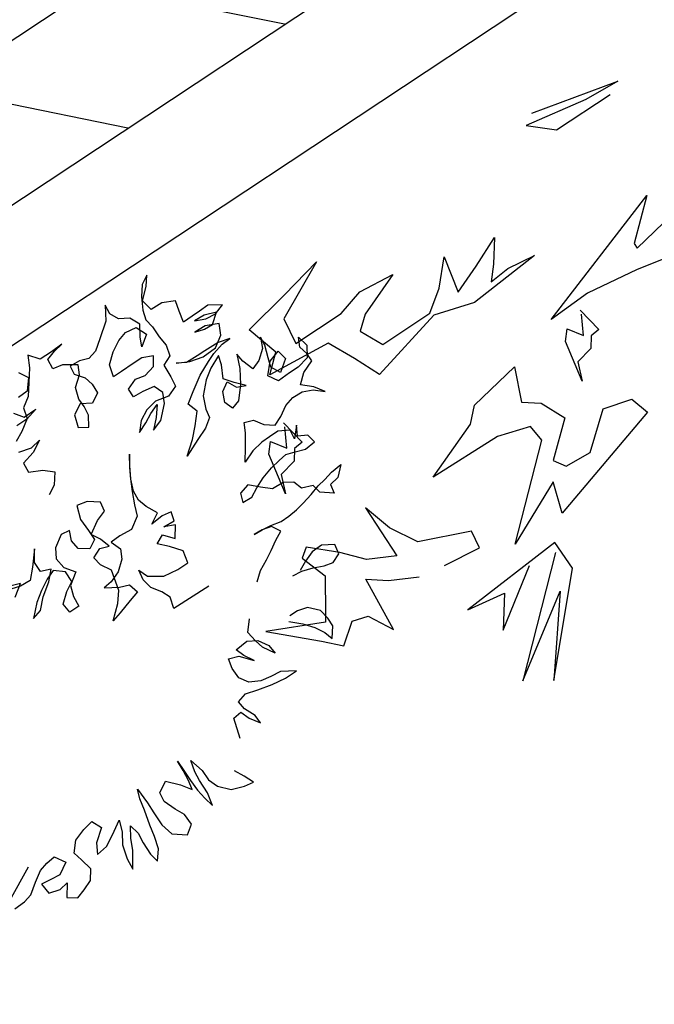
# Model space of a CAD drawing. Units: metres. Extents: x -1478 to 1803, y -1238 to 1679.
# Drawn here: x -846 to -846, y -87 to -86 of the extents above; entities that cross this region are included whole.
import ezdxf

# ---------------------------------------------------------------- set-up
doc = ezdxf.new("R2010")
doc.units = ezdxf.units.M
doc.layers.add('2 plano', color=251, linetype='Continuous')
doc.layers.add('PROIEZIONI', color=147, linetype='Continuous', lineweight=0)
doc.styles.get("Standard").update_dxf_attribs({"font": 'arial_0.ttf'})

# ---------------------------------------------------------------- blocks, each defined once
blk = doc.blocks.new('plant 7')
for points in [[(356.54284, 392.60771), (356.58177, 392.64298), (356.54971, 392.62153), (356.57146, 392.64968), (356.54062, 392.61667), (356.5409, 392.60426), (356.58446, 392.60744), (356.56864, 392.60999), (356.5772, 392.62196), (356.55428, 392.60626)], [(356.58238, 392.58765), (356.56691, 392.58947), (356.566, 392.5822), (356.58602, 392.57401), (356.59239, 392.5631), (356.59603, 392.55128), (356.59603, 392.57401), (356.60695, 392.56856), (356.61423, 392.56038), (356.62424, 392.55128), (356.62788, 392.55401), (356.62424, 392.56492), (356.63243, 392.57765), (356.63425, 392.58038), (356.65609, 392.57038), (356.63971, 392.58583), (356.63334, 392.5922), (356.62515, 392.58583), (356.61878, 392.58765), (356.61332, 392.59766), (356.6115, 392.57492), (356.60422, 392.58038), (356.5933, 392.58583)], [(356.48153, 392.53292), (356.47967, 392.54341), (356.48358, 392.54374), (356.48645, 392.54785), (356.49373, 392.54949), (356.4964, 392.55682), (356.49325, 392.54004), (356.48996, 392.53621), (356.48605, 392.54201), (356.48198, 392.53445)], [(356.60446, 392.50519), (356.6026, 392.51567), (356.6065, 392.516), (356.60938, 392.52012), (356.61666, 392.52176), (356.61933, 392.52908), (356.61617, 392.5123), (356.61289, 392.50848), (356.60897, 392.51428), (356.60491, 392.50671)], [(356.45442, 392.45716), (356.41893, 392.46534), (356.43349, 392.46443), (356.45897, 392.45988), (356.44987, 392.46807), (356.42439, 392.46807)]]:
    blk.add_lwpolyline(points)
for points in [[(356.48163, 392.58141), (356.53196, 392.59611), (356.52809, 392.58373), (356.55442, 392.59611), (356.52267, 392.56749), (356.52344, 392.56053), (356.53661, 392.55666), (356.5668, 392.55588), (356.5428, 392.5466), (356.53738, 392.54119), (356.5157, 392.53732), (356.52112, 392.55047), (356.51493, 392.55511), (356.51028, 392.56517), (356.52344, 392.57677), (356.52035, 392.58141), (356.50951, 392.58219), (356.49557, 392.57058), (356.48396, 392.57368)], [(356.40498, 392.53732), (356.44524, 392.55047), (356.44292, 392.53422), (356.45376, 392.5319), (356.47544, 392.52881), (356.49325, 392.52958), (356.4344, 392.50947), (356.44911, 392.52262), (356.44911, 392.52494), (356.41582, 392.51875), (356.43518, 392.53345), (356.4375, 392.54196), (356.41195, 392.53577), (356.40343, 392.53268)], [(356.48473, 392.50482), (356.51493, 392.50715), (356.53119, 392.5025), (356.56216, 392.51024), (356.5668, 392.49941), (356.57222, 392.48858), (356.59855, 392.48626), (356.59158, 392.48007), (356.59545, 392.46692), (356.5761, 392.46305), (356.55829, 392.45918), (356.58152, 392.47079), (356.58306, 392.48162), (356.56138, 392.48162), (356.55054, 392.47852), (356.53583, 392.48007), (356.55364, 392.48703), (356.55906, 392.49167), (356.55442, 392.50096), (356.53196, 392.50096), (356.52344, 392.49477), (356.51493, 392.48548), (356.51802, 392.50018), (356.50641, 392.49554), (356.49402, 392.49013), (356.50022, 392.49864), (356.50486, 392.50405), (356.49635, 392.50328)]]:
    blk.add_lwpolyline(points, close=True)
blk = doc.blocks.new('plant 23')
at = {"color": 72, "linetype": 'Continuous'}
for p, q in [((344.6837, 398.1283), (344.6733, 398.1205)), ((344.6981, 398.1173), (344.6837, 398.1283)), ((344.7294, 398.1343), (344.7203, 398.1232)), ((344.7314, 398.1232), (344.7294, 398.1343)), ((344.7581, 398.1265), (344.7458, 398.1082)), ((344.7569, 398.1128), (344.7581, 398.1265)), ((344.5982, 398.1177), (344.5871, 398.1196)), ((344.5871, 398.1196), (344.5923, 398.1079)), ((344.6132, 398.1125), (344.5982, 398.1177)), ((344.6413, 398.1158), (344.6381, 398.1008)), ((344.6439, 398.1041), (344.6413, 398.1158)), ((344.6733, 398.1205), (344.674, 398.1068)), ((344.702, 398.1022), (344.6981, 398.1173)), ((344.7203, 398.1232), (344.7164, 398.1088)), ((344.7314, 398.1075), (344.7314, 398.1232)), ((344.8176, 398.1155), (344.8058, 398.1103)), ((344.8287, 398.1188), (344.8176, 398.1155)), ((344.8391, 398.1117), (344.8287, 398.1188)), ((344.5923, 398.1079), (344.5982, 398.0968)), ((344.6243, 398.1008), (344.6132, 398.1125)), ((344.6459, 398.0917), (344.6439, 398.1041)), ((344.674, 398.1068), (344.6792, 398.0957)), ((344.7021, 398.0859), (344.702, 398.1022)), ((344.7164, 398.1088), (344.7138, 398.0951)), ((344.7301, 398.0951), (344.7314, 398.1075)), ((344.7458, 398.1082), (344.7406, 398.0958)), ((344.7523, 398.0965), (344.7569, 398.1128)), ((344.8058, 398.1103), (344.798, 398.0992)), ((344.8294, 398.0979), (344.8391, 398.1117)), ((344.6289, 398.089), (344.6243, 398.1008)), ((344.6381, 398.1008), (344.6381, 398.0838)), ((344.6466, 398.078), (344.6459, 398.0917)), ((344.6792, 398.0957), (344.6851, 398.0813)), ((344.7138, 398.0951), (344.7093, 398.0774)), ((344.7328, 398.0834), (344.7301, 398.0951)), ((344.7406, 398.0958), (344.7328, 398.0834)), ((344.7445, 398.084), (344.7523, 398.0965)), ((344.798, 398.0992), (344.8013, 398.0848)), ((344.8405, 398.0999), (344.8294, 398.0979)), ((344.8535, 398.096), (344.8405, 398.0999)), ((344.8549, 398.083), (344.8535, 398.096)), ((344.629, 398.076), (344.6289, 398.089)), ((344.6381, 398.0838), (344.6368, 398.0727)), ((344.6505, 398.0878), (344.6486, 398.0767)), ((344.659, 398.076), (344.6505, 398.0878)), ((344.6851, 398.0813), (344.6838, 398.0702)), ((344.7021, 398.0722), (344.7021, 398.0859)), ((344.74, 398.071), (344.7445, 398.084)), ((344.7556, 398.0808), (344.74, 398.071)), ((344.7687, 398.088), (344.7556, 398.0808)), ((344.7824, 398.09), (344.7687, 398.088)), ((344.7759, 398.0782), (344.7824, 398.09)), ((344.8013, 398.0848), (344.804, 398.0737)), ((344.8177, 398.077), (344.8314, 398.0855)), ((344.8314, 398.0855), (344.8431, 398.0842)), ((344.8431, 398.0842), (344.8549, 398.083)), ((344.8718, 398.0863), (344.8594, 398.0771)), ((344.8823, 398.0889), (344.8718, 398.0863)), ((344.896, 398.0896), (344.8823, 398.0889)), ((344.5722, 398.0693), (344.5657, 398.0458)), ((344.6336, 398.059), (344.629, 398.076)), ((344.6368, 398.0727), (344.6336, 398.059)), ((344.6466, 398.0656), (344.6466, 398.078)), ((344.6486, 398.0767), (344.6473, 398.0636)), ((344.6708, 398.063), (344.659, 398.076)), ((344.6838, 398.0702), (344.6708, 398.063)), ((344.7028, 398.0526), (344.7021, 398.0722)), ((344.7093, 398.0774), (344.7067, 398.0637)), ((344.7615, 398.0665), (344.7759, 398.0782)), ((344.804, 398.0737), (344.7942, 398.0626)), ((344.8255, 398.0646), (344.8177, 398.077)), ((344.8471, 398.0692), (344.8366, 398.066)), ((344.8594, 398.0771), (344.8471, 398.0692)), ((344.8569, 398.0582), (344.896, 398.0785)), ((344.5507, 398.0556), (344.5428, 398.0673)), ((344.5428, 398.0673), (344.5435, 398.0569)), ((344.6466, 398.0512), (344.6466, 398.0656)), ((344.6473, 398.0636), (344.6466, 398.0512)), ((344.7067, 398.0637), (344.7028, 398.0526)), ((344.7668, 398.0547), (344.7615, 398.0665)), ((344.7798, 398.0573), (344.7668, 398.0547)), ((344.7942, 398.0626), (344.7798, 398.0573)), ((344.8366, 398.066), (344.8255, 398.0646)), ((344.5435, 398.0569), (344.5494, 398.0438)), ((344.5552, 398.0445), (344.5507, 398.0556)), ((344.5657, 398.0458), (344.5552, 398.0445)), ((344.4906, 398.0404), (344.4756, 398.0404)), ((344.4756, 398.0404), (344.4913, 398.0307)), ((344.5076, 398.0379), (344.4906, 398.0404)), ((344.5246, 398.034), (344.5076, 398.0379)), ((344.5494, 398.0438), (344.5507, 398.0334)), ((344.4208, 398.0318), (344.4123, 398.02)), ((344.4241, 398.0214), (344.4208, 398.0318)), ((344.4913, 398.0307), (344.5037, 398.0294)), ((344.5037, 398.0294), (344.5161, 398.0274)), ((344.5161, 398.0274), (344.5285, 398.0209)), ((344.539, 398.0301), (344.5246, 398.034)), ((344.5507, 398.0334), (344.539, 398.0301)), ((344.4123, 398.02), (344.4123, 398.0096)), ((344.4306, 398.0103), (344.4241, 398.0214)), ((344.5285, 398.0209), (344.5351, 398.0105)), ((344.4123, 398.0096), (344.4143, 397.9978)), ((344.4398, 397.9992), (344.4306, 398.0103)), ((344.4861, 397.9986), (344.4848, 398.0097)), ((344.4848, 398.0097), (344.4933, 397.996)), ((344.5214, 397.9896), (344.5096, 398.0033)), ((344.5096, 398.0033), (344.5162, 397.9922)), ((344.5351, 398.0105), (344.5358, 397.9974)), ((344.4143, 397.9978), (344.4248, 397.9868)), ((344.4515, 397.9881), (344.4398, 397.9992)), ((344.4933, 397.9869), (344.4861, 397.9986)), ((344.4933, 397.996), (344.4959, 397.9856)), ((344.5162, 397.9922), (344.5201, 397.9817)), ((344.5332, 397.9857), (344.5214, 397.9896)), ((344.5358, 397.9974), (344.5332, 397.9857)), ((344.4248, 397.9868), (344.4365, 397.9835)), ((344.4365, 397.9835), (344.447, 397.9836)), ((344.5044, 397.9804), (344.4933, 397.9869)), ((344.4959, 397.9856), (344.4979, 397.9726)), ((344.5201, 397.9817), (344.5044, 397.9804)), ((344.4979, 397.9726), (344.4875, 397.9608)), ((344.3608, 397.9553), (344.3589, 397.9435)), ((344.3719, 397.9599), (344.3608, 397.9553)), ((344.3824, 397.9573), (344.3719, 397.9599)), ((344.3942, 397.9521), (344.3824, 397.9573)), ((344.4072, 397.9482), (344.3942, 397.9521)), ((344.3974, 397.941), (344.4085, 397.9463)), ((344.419, 397.9469), (344.4072, 397.9482)), ((344.3589, 397.9435), (344.372, 397.9357)), ((344.372, 397.9357), (344.385, 397.9364)), ((344.385, 397.9364), (344.3974, 397.941)), ((344.4465, 397.9215), (344.4341, 397.915)), ((344.4569, 397.93), (344.4465, 397.9215)), ((344.4341, 397.915), (344.4236, 397.9091)), ((344.4125, 397.9019), (344.4021, 397.8966)), ((344.4236, 397.9091), (344.4125, 397.9019)), ((344.5059, 397.9034), (344.5536, 397.9028)), ((344.5536, 397.9028), (344.5497, 397.8897)), ((344.3251, 397.8834), (344.327, 397.8939)), ((344.327, 397.8939), (344.3401, 397.8841)), ((344.4021, 397.8966), (344.408, 397.8862)), ((344.5497, 397.8897), (344.5543, 397.8793)), ((344.3023, 397.871), (344.3133, 397.8814)), ((344.3133, 397.8814), (344.3251, 397.8834)), ((344.3375, 397.8769), (344.3271, 397.8749)), ((344.3499, 397.8808), (344.3375, 397.8769)), ((344.3401, 397.8841), (344.3421, 397.8736)), ((344.363, 397.8841), (344.3499, 397.8808)), ((344.3734, 397.8861), (344.363, 397.8841)), ((344.3851, 397.8874), (344.3734, 397.8861)), ((344.3956, 397.8875), (344.3851, 397.8874)), ((344.408, 397.8849), (344.3956, 397.8875)), ((344.408, 397.8862), (344.4191, 397.8836)), ((344.4191, 397.8836), (344.408, 397.8849)), ((344.4191, 397.8836), (344.4296, 397.883)), ((344.4296, 397.883), (344.4191, 397.8836)), ((344.5543, 397.8793), (344.5621, 397.8682)), ((344.316, 397.8723), (344.3023, 397.871)), ((344.3271, 397.8749), (344.316, 397.8723)), ((344.3421, 397.8736), (344.3551, 397.8684)), ((344.3551, 397.8684), (344.3584, 397.858)), ((344.5112, 397.8681), (344.508, 397.8537)), ((344.5249, 397.8681), (344.5112, 397.8681)), ((344.5425, 397.8656), (344.5249, 397.8681)), ((344.5582, 397.8551), (344.5425, 397.8656)), ((344.5621, 397.8682), (344.5648, 397.8558)), ((344.5778, 397.8637), (344.5902, 397.8676)), ((344.5902, 397.8676), (344.6078, 397.8729)), ((344.6196, 397.8762), (344.6039, 397.8624)), ((344.6078, 397.8729), (344.6196, 397.8762)), ((344.3584, 397.858), (344.3689, 397.8515)), ((344.508, 397.8537), (344.5184, 397.8407)), ((344.5628, 397.8441), (344.5582, 397.8551)), ((344.5648, 397.8558), (344.5628, 397.8441)), ((344.5811, 397.8519), (344.5778, 397.8637)), ((344.6039, 397.8624), (344.5948, 397.8506)), ((344.3689, 397.8515), (344.3833, 397.8509)), ((344.3833, 397.8509), (344.3937, 397.8418)), ((344.4081, 397.8457), (344.3976, 397.8398)), ((344.4205, 397.8451), (344.4081, 397.8457)), ((344.4166, 397.8346), (344.4205, 397.8451)), ((344.5922, 397.848), (344.5811, 397.8519)), ((344.5948, 397.8506), (344.589, 397.8265)), ((344.6072, 397.8389), (344.5922, 397.848)), ((344.3265, 397.8338), (344.3134, 397.8325)), ((344.3134, 397.8325), (344.3154, 397.822)), ((344.3382, 397.8299), (344.3265, 397.8338)), ((344.3852, 397.8346), (344.3709, 397.83)), ((344.3976, 397.8398), (344.3852, 397.8346)), ((344.3937, 397.8418), (344.4042, 397.8313)), ((344.4042, 397.8313), (344.4166, 397.8346)), ((344.508, 397.8368), (344.4989, 397.8237)), ((344.5178, 397.825), (344.508, 397.8368)), ((344.5184, 397.8407), (344.5283, 397.8303)), ((344.572, 397.8225), (344.5837, 397.8323)), ((344.5837, 397.8323), (344.5968, 397.8376)), ((344.5968, 397.8376), (344.6072, 397.8389)), ((344.6419, 397.8279), (344.6431, 397.8403)), ((344.6431, 397.8403), (344.6556, 397.8403)), ((344.6556, 397.8403), (344.6569, 397.8286)), ((344.3154, 397.822), (344.3259, 397.8162)), ((344.3487, 397.8266), (344.3382, 397.8299)), ((344.3591, 397.828), (344.3487, 397.8266)), ((344.3709, 397.83), (344.3591, 397.828)), ((344.4989, 397.8237), (344.5113, 397.8185)), ((344.5283, 397.8303), (344.5178, 397.825)), ((344.5668, 397.8121), (344.572, 397.8225)), ((344.589, 397.8265), (344.5962, 397.8147)), ((344.638, 397.8155), (344.6419, 397.8279)), ((344.6569, 397.8286), (344.6452, 397.8188)), ((344.6824, 397.8201), (344.6713, 397.809)), ((344.6811, 397.8103), (344.6941, 397.8234)), ((344.6941, 397.8234), (344.6824, 397.8201)), ((344.32, 397.805), (344.3304, 397.8168)), ((344.3259, 397.8162), (344.32, 397.805)), ((344.3304, 397.8168), (344.3292, 397.8057)), ((344.4976, 397.8191), (344.495, 397.8087)), ((344.495, 397.8087), (344.5061, 397.8067)), ((344.5113, 397.8185), (344.4976, 397.8191)), ((344.5714, 397.7997), (344.5668, 397.8121)), ((344.5962, 397.8147), (344.5982, 397.8036)), ((344.6243, 397.8057), (344.638, 397.8155)), ((344.6452, 397.8188), (344.6341, 397.8122)), ((344.6341, 397.8122), (344.6341, 397.7991)), ((344.6713, 397.809), (344.6563, 397.7979)), ((344.6687, 397.8018), (344.6811, 397.8103)), ((344.3292, 397.8057), (344.3416, 397.7992)), ((344.3416, 397.7992), (344.3533, 397.7992)), ((344.3533, 397.7992), (344.3638, 397.7993)), ((344.3638, 397.7993), (344.3781, 397.8019)), ((344.3781, 397.8019), (344.3925, 397.8078)), ((344.3925, 397.8078), (344.3827, 397.7941)), ((344.5061, 397.8067), (344.5211, 397.8081)), ((344.5211, 397.8081), (344.5087, 397.8009)), ((344.5087, 397.8009), (344.5153, 397.7878)), ((344.5303, 397.7911), (344.544, 397.8003)), ((344.544, 397.8003), (344.559, 397.799)), ((344.559, 397.799), (344.5714, 397.7997)), ((344.5864, 397.7984), (344.576, 397.8023)), ((344.576, 397.8023), (344.5799, 397.7899)), ((344.5982, 397.8036), (344.5864, 397.7984)), ((344.6328, 397.7939), (344.6243, 397.8057)), ((344.6341, 397.7991), (344.6452, 397.79)), ((344.6563, 397.7979), (344.6459, 397.7874)), ((344.6563, 397.7946), (344.6687, 397.8018)), ((344.2815, 397.7821), (344.2711, 397.7912)), ((344.2711, 397.7912), (344.2789, 397.7795)), ((344.3292, 397.7868), (344.3175, 397.7796)), ((344.3403, 397.7914), (344.3292, 397.7868)), ((344.3507, 397.7836), (344.3403, 397.7914)), ((344.3827, 397.7941), (344.3736, 397.7803)), ((344.5153, 397.7878), (344.5186, 397.7767)), ((344.5257, 397.7787), (344.5303, 397.7911)), ((344.5799, 397.7899), (344.5858, 397.7795)), ((344.5858, 397.7866), (344.5962, 397.7925)), ((344.5858, 397.7742), (344.5858, 397.7866)), ((344.5962, 397.7925), (344.6073, 397.7847)), ((344.6348, 397.7809), (344.6328, 397.7939)), ((344.6452, 397.79), (344.6563, 397.7946)), ((344.6459, 397.7874), (344.6576, 397.7829)), ((344.6981, 397.7914), (344.6844, 397.7816)), ((344.2789, 397.7795), (344.2907, 397.7691)), ((344.2933, 397.7769), (344.2815, 397.7821)), ((344.3057, 397.7763), (344.2933, 397.7769)), ((344.3175, 397.7796), (344.3057, 397.7763)), ((344.3579, 397.7731), (344.3507, 397.7836)), ((344.3736, 397.7803), (344.3684, 397.7692)), ((344.5186, 397.7767), (344.5179, 397.765)), ((344.5192, 397.7643), (344.5257, 397.7787)), ((344.5858, 397.7795), (344.5708, 397.7703)), ((344.6073, 397.7847), (344.6087, 397.773)), ((344.6283, 397.7698), (344.6348, 397.7809)), ((344.6576, 397.7829), (344.6577, 397.7705)), ((344.6629, 397.7737), (344.6733, 397.7849)), ((344.6733, 397.7849), (344.6864, 397.7842)), ((344.6844, 397.7816), (344.6994, 397.7764)), ((344.6864, 397.7842), (344.6975, 397.781)), ((344.2907, 397.7691), (344.2796, 397.7593)), ((344.3684, 397.7692), (344.3579, 397.7731)), ((344.4442, 397.7655), (344.4285, 397.753)), ((344.4337, 397.7609), (344.4442, 397.7655)), ((344.5179, 397.765), (344.5127, 397.7519)), ((344.5127, 397.7512), (344.5192, 397.7643)), ((344.5584, 397.7657), (344.5565, 397.7546)), ((344.5708, 397.7703), (344.5584, 397.7657)), ((344.5865, 397.7586), (344.5858, 397.7742)), ((344.6087, 397.773), (344.6041, 397.7619)), ((344.6146, 397.7606), (344.6283, 397.7698)), ((344.6492, 397.7574), (344.6629, 397.7737)), ((344.6577, 397.7705), (344.6492, 397.7574)), ((344.2796, 397.7593), (344.2646, 397.7533)), ((344.2646, 397.7533), (344.2646, 397.7429)), ((344.4089, 397.7504), (344.4233, 397.7563)), ((344.4285, 397.753), (344.4174, 397.7413)), ((344.4233, 397.7563), (344.4337, 397.7609)), ((344.5127, 397.7519), (344.5062, 397.7401)), ((344.5565, 397.7546), (344.5689, 397.7455)), ((344.5813, 397.7429), (344.5865, 397.7586)), ((344.6041, 397.7619), (344.6146, 397.7606)), ((344.2594, 397.7351), (344.2672, 397.7475)), ((344.2646, 397.7429), (344.2673, 397.7325)), ((344.2672, 397.7475), (344.2816, 397.7508)), ((344.2816, 397.7508), (344.2934, 397.7508)), ((344.2882, 397.7345), (344.3019, 397.7443)), ((344.2934, 397.7508), (344.309, 397.7515)), ((344.3019, 397.7443), (344.3078, 397.7332)), ((344.309, 397.7515), (344.3162, 397.7397)), ((344.3476, 397.7307), (344.36, 397.7451)), ((344.36, 397.7451), (344.3704, 397.7483)), ((344.3704, 397.7483), (344.3743, 397.7379)), ((344.3966, 397.7321), (344.3985, 397.7425)), ((344.3985, 397.7425), (344.4089, 397.7504)), ((344.4174, 397.7413), (344.4064, 397.7288)), ((344.5056, 397.7382), (344.5127, 397.7512)), ((344.5689, 397.7455), (344.5813, 397.7429)), ((344.2621, 397.722), (344.2594, 397.7351)), ((344.2673, 397.7325), (344.2621, 397.722)), ((344.2908, 397.7227), (344.2882, 397.7345)), ((344.3162, 397.7397), (344.3045, 397.7273)), ((344.3078, 397.7332), (344.3045, 397.7227)), ((344.3385, 397.715), (344.3476, 397.7307)), ((344.3535, 397.7307), (344.343, 397.7352)), ((344.343, 397.7352), (344.3528, 397.7248)), ((344.3587, 397.7196), (344.3535, 397.7307)), ((344.3743, 397.7379), (344.3691, 397.7261)), ((344.3907, 397.7177), (344.3966, 397.7321)), ((344.5062, 397.7401), (344.4984, 397.727)), ((344.4984, 397.727), (344.5056, 397.7382)), ((344.3045, 397.7273), (344.2908, 397.7227)), ((344.3045, 397.7227), (344.2993, 397.7084)), ((344.3039, 397.7103), (344.315, 397.7195)), ((344.315, 397.7195), (344.3261, 397.7234)), ((344.3261, 397.7234), (344.3307, 397.7097)), ((344.3528, 397.7248), (344.3607, 397.7144)), ((344.3691, 397.7261), (344.3587, 397.7196)), ((344.4064, 397.7288), (344.4103, 397.7164)), ((344.4599, 397.7191), (344.4469, 397.7145)), ((344.4495, 397.7087), (344.4599, 397.7191)), ((344.2987, 397.6979), (344.3039, 397.7103)), ((344.2993, 397.7084), (344.2987, 397.6979)), ((344.3307, 397.7097), (344.332, 397.6993)), ((344.332, 397.6993), (344.3385, 397.715)), ((344.3607, 397.7144), (344.3535, 397.7)), ((344.3777, 397.7046), (344.3907, 397.7177)), ((344.3973, 397.7073), (344.3803, 397.6961)), ((344.4103, 397.7164), (344.3973, 397.7073)), ((344.4469, 397.7145), (344.4325, 397.7008)), ((344.4404, 397.6969), (344.4495, 397.7087)), ((344.4626, 397.7074), (344.4521, 397.7015)), ((344.4749, 397.7126), (344.4626, 397.7074)), ((344.4658, 397.7022), (344.4749, 397.7126)), ((344.5808, 397.6965), (344.5899, 397.709)), ((344.5899, 397.709), (344.601, 397.7148)), ((344.3535, 397.7), (344.3503, 397.6889)), ((344.3503, 397.6889), (344.3659, 397.6961)), ((344.3803, 397.6961), (344.364, 397.6883)), ((344.3659, 397.6961), (344.3777, 397.7046)), ((344.411, 397.691), (344.4241, 397.6962)), ((344.4241, 397.6962), (344.4397, 397.693)), ((344.4325, 397.7008), (344.4273, 397.689)), ((344.4397, 397.693), (344.4534, 397.6956)), ((344.4521, 397.7015), (344.4404, 397.6969)), ((344.4534, 397.6956), (344.4658, 397.7022)), ((344.5912, 397.6874), (344.5808, 397.6965)), ((344.3536, 397.6843), (344.3399, 397.6804)), ((344.364, 397.6883), (344.3536, 397.6843)), ((344.4097, 397.6792), (344.411, 397.691)), ((344.4273, 397.689), (344.4319, 397.6779)), ((344.6063, 397.6803), (344.5912, 397.6874)), ((344.3399, 397.6804), (344.3288, 397.6797)), ((344.3288, 397.6797), (344.3425, 397.6765)), ((344.3483, 397.6797), (344.3353, 397.6712)), ((344.3425, 397.6765), (344.3608, 397.6758)), ((344.366, 397.6804), (344.3483, 397.6797)), ((344.3608, 397.6758), (344.3712, 397.6759)), ((344.3816, 397.6765), (344.366, 397.6804)), ((344.3712, 397.6759), (344.3856, 397.6752)), ((344.396, 397.6694), (344.3816, 397.6765)), ((344.3856, 397.6752), (344.396, 397.6694)), ((344.4091, 397.6635), (344.4097, 397.6792)), ((344.4319, 397.6779), (344.4456, 397.6754)), ((344.4456, 397.6754), (344.458, 397.6747)), ((344.458, 397.6747), (344.4581, 397.6643)), ((344.5201, 397.6755), (344.5129, 397.6637)), ((344.5305, 397.669), (344.5201, 397.6755)), ((344.6056, 397.6685), (344.6063, 397.6803)), ((344.3353, 397.6712), (344.3295, 397.6588)), ((344.3974, 397.6583), (344.4091, 397.6635)), ((344.4333, 397.6616), (344.4196, 397.6583)), ((344.445, 397.659), (344.4333, 397.6616)), ((344.4581, 397.6643), (344.445, 397.659)), ((344.5129, 397.6637), (344.5116, 397.6526)), ((344.526, 397.6546), (344.5305, 397.669)), ((344.5756, 397.6567), (344.5893, 397.6645)), ((344.5893, 397.6645), (344.6056, 397.6685)), ((344.3366, 397.6556), (344.3249, 397.6464)), ((344.3295, 397.6588), (344.3445, 397.6523)), ((344.3471, 397.6549), (344.3366, 397.6556)), ((344.3445, 397.6523), (344.3582, 397.6517)), ((344.3582, 397.6517), (344.3471, 397.6549)), ((344.3941, 397.6459), (344.3974, 397.6583)), ((344.4196, 397.6583), (344.413, 397.6479)), ((344.4901, 397.648), (344.5012, 397.6546)), ((344.5012, 397.6546), (344.5136, 397.6474)), ((344.5116, 397.6526), (344.5117, 397.6422)), ((344.5136, 397.6474), (344.526, 397.6546)), ((344.588, 397.6587), (344.5756, 397.6567)), ((344.603, 397.6548), (344.588, 397.6587)), ((344.3269, 397.647), (344.3145, 397.6431)), ((344.3145, 397.6431), (344.3288, 397.634)), ((344.3249, 397.6464), (344.3386, 397.6412)), ((344.3393, 397.6458), (344.3269, 397.647)), ((344.3386, 397.6412), (344.3517, 397.6406)), ((344.3517, 397.6406), (344.3393, 397.6458)), ((344.3954, 397.6335), (344.3941, 397.6459)), ((344.413, 397.6479), (344.4255, 397.6427)), ((344.4255, 397.6427), (344.4372, 397.6427)), ((344.4372, 397.6427), (344.4535, 397.6427)), ((344.4535, 397.6427), (344.4646, 397.6428)), ((344.4646, 397.6428), (344.4608, 397.629)), ((344.4895, 397.6363), (344.4901, 397.648)), ((344.5117, 397.6422), (344.5078, 397.6291)), ((344.5868, 397.6371), (344.5985, 397.643)), ((344.3288, 397.634), (344.3406, 397.6347)), ((344.3406, 397.6347), (344.351, 397.6347)), ((344.351, 397.6347), (344.3628, 397.6347)), ((344.3628, 397.6347), (344.3602, 397.6216)), ((344.3955, 397.6198), (344.3954, 397.6335)), ((344.4059, 397.623), (344.4183, 397.6322)), ((344.4183, 397.6322), (344.4138, 397.6218)), ((344.4608, 397.629), (344.449, 397.6186)), ((344.4921, 397.6258), (344.4895, 397.6363)), ((344.5078, 397.6291), (344.496, 397.6193)), ((344.5594, 397.6247), (344.5744, 397.6286)), ((344.5705, 397.6155), (344.5737, 397.628)), ((344.5737, 397.628), (344.5868, 397.6371)), ((344.5744, 397.6286), (344.5881, 397.6286)), ((344.3602, 397.6216), (344.357, 397.6092)), ((344.3975, 397.6087), (344.3955, 397.6198)), ((344.4118, 397.61), (344.4059, 397.623)), ((344.4138, 397.6218), (344.4059, 397.6093)), ((344.449, 397.6186), (344.4366, 397.6114)), ((344.496, 397.6193), (344.4908, 397.6089)), ((344.5006, 397.6154), (344.4921, 397.6258)), ((344.5757, 397.6247), (344.5594, 397.6247)), ((344.5835, 397.6143), (344.5757, 397.6247)), ((344.357, 397.6092), (344.3714, 397.6027)), ((344.3942, 397.5976), (344.3975, 397.6087)), ((344.4059, 397.6093), (344.4118, 397.5969)), ((344.4249, 397.6081), (344.4118, 397.61)), ((344.4366, 397.6114), (344.4249, 397.6081)), ((344.4536, 397.5977), (344.4654, 397.6068)), ((344.4654, 397.6068), (344.4765, 397.6095)), ((344.4765, 397.6095), (344.4869, 397.6062)), ((344.4869, 397.6062), (344.4993, 397.605)), ((344.4908, 397.6089), (344.5059, 397.5991)), ((344.4993, 397.605), (344.5006, 397.6154)), ((344.549, 397.5946), (344.5587, 397.6077)), ((344.5587, 397.6077), (344.5705, 397.6155)), ((344.3714, 397.6027), (344.3857, 397.6021)), ((344.3857, 397.6021), (344.3884, 397.5884)), ((344.3871, 397.5838), (344.3942, 397.5976)), ((344.4118, 397.5969), (344.423, 397.5904)), ((344.4367, 397.5846), (344.4536, 397.5977)), ((344.5059, 397.5991), (344.5176, 397.5965)), ((344.5176, 397.5965), (344.5163, 397.5847)), ((344.5392, 397.5809), (344.549, 397.5946)), ((344.5464, 397.5894), (344.5561, 397.6018)), ((344.5561, 397.6018), (344.5685, 397.6025)), ((344.3884, 397.5884), (344.376, 397.5773)), ((344.3786, 397.5727), (344.3871, 397.5838)), ((344.423, 397.5904), (344.4282, 397.58)), ((344.4269, 397.5689), (344.4367, 397.5846)), ((344.5163, 397.5847), (344.5046, 397.5808)), ((344.5529, 397.5783), (344.5464, 397.5894)), ((344.376, 397.5773), (344.3682, 397.5668)), ((344.3682, 397.5668), (344.3786, 397.5727)), ((344.4282, 397.58), (344.4269, 397.5689)), ((344.5046, 397.5808), (344.4935, 397.5788)), ((344.4935, 397.5788), (344.5079, 397.5795)), ((344.5079, 397.5795), (344.5235, 397.5795)), ((344.5235, 397.5795), (344.5327, 397.5678)), ((344.5327, 397.5678), (344.5392, 397.5809))]:
    blk.add_line(p, q, dxfattribs=at)

msp = doc.modelspace()

# ---------------------------------------------------------------- hatches: boundary and pattern name
h = msp.add_hatch(color=256)
h.dxf.hatch_style = 1
edge = h.paths.add_edge_path()
edge.add_line((-867.30995, -92.7218), (-867.14438, -92.97197))
edge.add_line((-867.14438, -92.97197), (-863.74644, -90.7231))
edge.add_ellipse((-863.49002, -90.91842), major_axis=(-0.27369, -0.18114), ratio=0.98, start_angle=611.15053, end_angle=648.84947, ccw=False)
edge.add_line((-863.64915, -90.63887), (-820.8843, -62.35556))
edge.add_line((-820.8843, -62.35556), (-821.04987, -62.10539))
edge.add_line((-821.04987, -62.10539), (-867.30995, -92.7218))
h = msp.add_hatch(color=256)
h.dxf.hatch_style = 1
edge = h.paths.add_edge_path()
edge.add_line((-865.76461, -95.05674), (-865.59904, -95.30691))
edge.add_line((-865.59904, -95.30691), (-862.2011, -93.05804))
edge.add_ellipse((-861.94468, -93.25335), major_axis=(-0.27369, -0.18114), ratio=0.98, start_angle=611.15053, end_angle=648.84947, ccw=False)
edge.add_line((-862.10382, -92.97381), (-819.33896, -64.6905))
edge.add_line((-819.33896, -64.6905), (-819.50453, -64.44033))
edge.add_line((-819.50453, -64.44033), (-865.76461, -95.05674))
h = msp.add_hatch()
h.set_pattern_fill('ANSI36', color=256, angle=-236.50213)
h.set_pattern_definition([(168.49787, (-815.88213, -118.88459), (-0.23928246, -0.07886994), [0.3125, -0.0625, 0, -0.0625])])
h.paths.add_polyline_path([(-846.76331, -86.75067), (-846.69221, -86.85809), (-837.17206, -80.55736), (-837.24316, -80.44993)])

# ---------------------------------------------------------------- linework, layer by layer
msp.add_line((-836.99297, -80.57161), (-846.7867, -87.05341))
msp.add_lwpolyline([(-837.17206, -80.55736), (-837.24316, -80.44993), (-846.91891, -86.85365), (-846.84781, -86.96108)], close=True)

# ---------------------------------------------------------------- block references
at = {"xscale": 2.369721067025981, "yscale": 2.369721067025981, "zscale": 2.369721067025981, "rotation": 213.4978670019938}
msp.add_blockref('plant 7', (-654.73894, 1155.19485), dxfattribs=at)
at = {"layer": '2 plano', "xscale": 0.8193031185333104, "yscale": 0.8193031185333104, "zscale": 0.8193031185333104, "rotation": 213.4978670019939}
msp.add_blockref('plant 23', (-790.71075, 340.64655), dxfattribs=at)

# ---------------------------------------------------------------- texts
at = {"layer": 'PROIEZIONI', "ltscale": 0.01, "insert": (-775.91703, -14.16208), "char_height": 6.5461624, "attachment_point": 1, "rotation": 213.49787}
msp.add_mtext_dynamic_manual_height_columns("CORTE ALAMEDA ESTACIONAMIENTO B- B'", width=699.5134395, gutter_width=12.5, heights=[0], dxfattribs=at)

doc.saveas('drawing.dxf')
